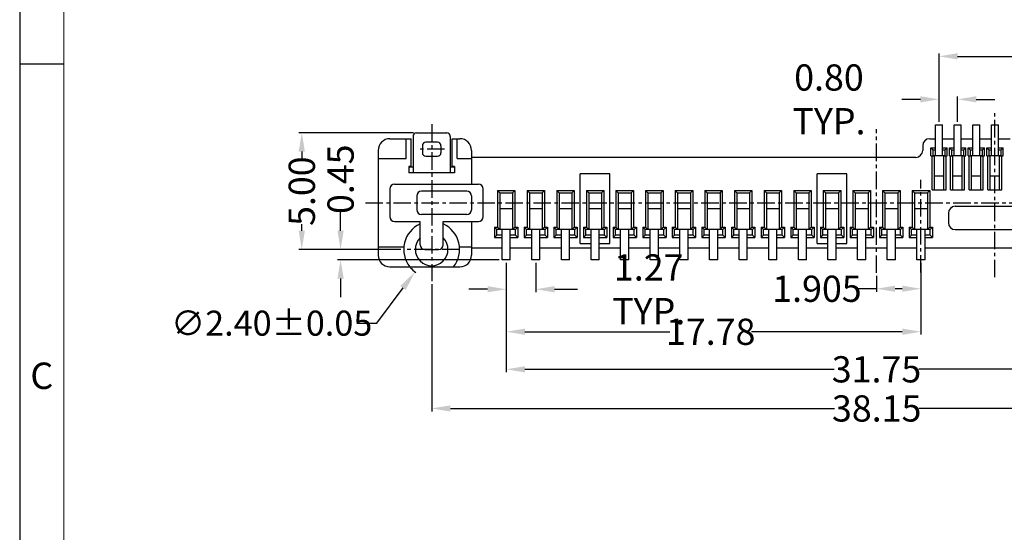
# Model space of a CAD drawing. Units: inches. Extents: x -50 to 105, y 1 to 107.
# Drawn here: x -50 to -8, y 34 to 56 of the extents above; entities that cross this region are included whole.
import ezdxf

# ---------------------------------------------------------------- set-up
doc = ezdxf.new("R2010")
doc.units = ezdxf.units.IN
doc.header["$MEASUREMENT"] = 0
doc.linetypes.add('CENTER', pattern=[2, 1.25, -0.25, 0.25, -0.25])
for name, color, linetype in [('5-3', 2, 'Continuous'), ('C', 1, 'CENTER'), ('Con', 6, 'Continuous'), ('DIM', 3, 'Continuous')]:
    doc.layers.add(name, color=color, linetype=linetype)
doc.styles.add('COMPLEX', font='COMPLEX.SHX', dxfattribs={"bigfont": 'OKV.SHX'})
doc.styles.add('ROMANS', font='romans.shx', dxfattribs={"width": 0.75, "bigfont": 'chineset.shx'})
doc.styles.get("Standard").update_dxf_attribs({"font": 'arial.ttf'})
doc.dimstyles.new('STANDARD$0', dxfattribs={"dimscale": 0.25, "dimtxt": 2.5, "dimasz": 2, "dimexe": 1, "dimexo": 0, "dimgap": 1, "dimtad": 0, "dimzin": 0, "dimdsep": 46, "dimtxsty": 'ROMANS', "dimcen": 0, "dimclrd": 256, "dimclre": 256, "dimclrt": 4, "dimadec": 0, "dimazin": 0, "dimtfac": 0.7, "dimtofl": 0, "dimtmove": 0, "dimatfit": 3, "dimfxl": 1, "dimtolj": 1, "dimtzin": 0, "dimarcsym": 0})
doc.dimstyles.new('Standard$3', dxfattribs={"dimtxt": 2.5, "dimasz": 2, "dimexe": 0.1, "dimexo": 0.1, "dimgap": 0.5, "dimtad": 0, "dimtih": 1, "dimtoh": 1, "dimzin": 0, "dimdsep": 46, "dimtxsty": 'Standard', "dimcen": 0, "dimclrd": 256, "dimclre": 256, "dimclrt": 4, "dimazin": 0, "dimtfac": 1, "dimtofl": 0, "dimtmove": 0, "dimatfit": 3, "dimfxl": 1, "dimtolj": 1, "dimtzin": 0, "dimlwd": -1, "dimlwe": -1, "dimarcsym": 0})

# ---------------------------------------------------------------- blocks, each defined once
blk = doc.blocks.new('A$C72F326C9')
at = {"layer": 'Con'}
for p, q in [((-0.4, -0.25), (-0.4, 0)), ((0.4, 0), (-0.4, 0)), ((-0.175, -1.305), (-0.175, 0)), ((0.175, -1.305), (0.175, 0)), ((0.4, -0.25), (0.4, 0)), ((-0.175, -0.25), (-0.4, -0.25)), ((0.4, -0.25), (0.175, -0.25)), ((0.175, -1.305), (-0.175, -1.305))]:
    blk.add_line(p, q, dxfattribs=at)
blk = doc.blocks.new('A$C4656755A')
at = {"layer": 'Con'}
for p, q in [((-0.15, -1.335), (-0.15, 0)), ((-0.15, 0), (0.15, 0)), ((0.15, -1.335), (0.15, 0)), ((-0.25, -1.335), (-0.25, -1.085)), ((-0.15, -1.085), (-0.25, -1.085)), ((0.25, -1.085), (0.15, -1.085)), ((0.25, -1.085), (0.25, -1.335)), ((0.25, -1.335), (-0.25, -1.335))]:
    blk.add_line(p, q, dxfattribs=at)
blk = doc.blocks.new('*D333')
at = {"layer": 'DEFPOINTS', "color": 0}
for p in [(-29.414, 45.879), (-28.144, 45.879), (-28.144, 44.619)]:
    blk.add_point(p, dxfattribs=at)
at = {"layer": 'DIM', "lineweight": -2}
for p, q in [((-29.414, 45.754), (-29.414, 44.494)), ((-28.144, 45.754), (-28.144, 44.494)), ((-30.214, 44.619), (-31.014, 44.619)), ((-27.344, 44.619), (-26.363, 44.619))]:
    blk.add_line(p, q, dxfattribs=at)
at = {"layer": 'DIM'}
for points in [[(-30.214, 44.753), (-30.214, 44.486), (-29.414, 44.619)], [(-27.344, 44.753), (-27.344, 44.486), (-28.144, 44.619)]]:
    blk.add_solid(points, dxfattribs=at)
at = {"layer": 'DIM', "color": 4, "insert": (-23.305, 44.619), "char_height": 1.125, "attachment_point": 5, "style": 'ROMANS'}
blk.add_mtext('\\A1;{\\Fromans|c136;1.27 TYP.}', dxfattribs=at)
blk = doc.blocks.new('*D334')
at = {"layer": 'DEFPOINTS', "color": 0}
for p in [(-29.414, 45.879), (-11.634, 45.879), (-11.634, 42.797)]:
    blk.add_point(p, dxfattribs=at)
at = {"layer": 'DIM', "lineweight": -2}
for p, q in [((-29.414, 45.754), (-29.414, 42.672)), ((-11.634, 45.754), (-11.634, 42.672)), ((-28.614, 42.797), (-22.4, 42.797)), ((-12.434, 42.797), (-18.896, 42.797))]:
    blk.add_line(p, q, dxfattribs=at)
at = {"layer": 'DIM'}
for points in [[(-28.614, 42.931), (-28.614, 42.664), (-29.414, 42.797)], [(-12.434, 42.931), (-12.434, 42.664), (-11.634, 42.797)]]:
    blk.add_solid(points, dxfattribs=at)
at = {"layer": 'DIM', "color": 4, "insert": (-20.648, 42.797), "char_height": 1.125, "attachment_point": 5, "style": 'ROMANS'}
blk.add_mtext('\\A1;17.78', dxfattribs=at)
blk = doc.blocks.new('*D335')
at = {"layer": 'DEFPOINTS', "color": 0}
for p in [(-29.414, 45.879), (2.336, 45.879), (2.336, 41.184)]:
    blk.add_point(p, dxfattribs=at)
at = {"layer": 'DIM', "lineweight": -2}
for p, q in [((-29.414, 45.754), (-29.414, 41.059)), ((2.336, 45.754), (2.336, 41.059)), ((-28.614, 41.184), (-15.351, 41.184)), ((1.536, 41.184), (-11.726, 41.184))]:
    blk.add_line(p, q, dxfattribs=at)
at = {"layer": 'DIM'}
for points in [[(-28.614, 41.317), (-28.614, 41.051), (-29.414, 41.184)], [(1.536, 41.317), (1.536, 41.051), (2.336, 41.184)]]:
    blk.add_solid(points, dxfattribs=at)
at = {"layer": 'DIM', "color": 4, "insert": (-13.539, 41.184), "char_height": 1.125, "attachment_point": 5, "style": 'ROMANS'}
blk.add_mtext('\\A1;31.75', dxfattribs=at)
blk = doc.blocks.new('*D336')
at = {"layer": 'DEFPOINTS', "color": 0}
for p in [(-32.611, 44.96), (5.534, 44.96), (5.534, 39.505)]:
    blk.add_point(p, dxfattribs=at)
at = {"layer": 'DIM', "lineweight": -2}
for p, q in [((-32.611, 44.835), (-32.611, 39.38)), ((5.534, 44.835), (5.534, 39.38)), ((-31.811, 39.505), (-15.343, 39.505)), ((4.734, 39.505), (-11.718, 39.505))]:
    blk.add_line(p, q, dxfattribs=at)
at = {"layer": 'DIM'}
for points in [[(-31.811, 39.638), (-31.811, 39.371), (-32.611, 39.505)], [(4.734, 39.638), (4.734, 39.371), (5.534, 39.505)]]:
    blk.add_solid(points, dxfattribs=at)
at = {"layer": 'DIM', "color": 4, "insert": (-13.53, 39.505), "char_height": 1.125, "attachment_point": 5, "style": 'ROMANS'}
blk.add_mtext('\\A1;38.15', dxfattribs=at)
blk = doc.blocks.new('*D359')
at = {"layer": 'DEFPOINTS', "color": 0}
for p in [(-6.059, 54.614), (-10.859, 51.679), (-6.059, 51.679)]:
    blk.add_point(p, dxfattribs=at)
at = {"layer": 'DIM', "lineweight": -2}
for p, q in [((-10.859, 51.804), (-10.859, 54.739)), ((-10.059, 54.614), (-6.859, 54.614)), ((-6.059, 51.804), (-6.059, 54.739)), ((-6.059, 54.614), (-4.554, 54.614))]:
    blk.add_line(p, q, dxfattribs=at)
at = {"layer": 'DIM'}
for points in [[(-10.059, 54.748), (-10.059, 54.481), (-10.859, 54.614)], [(-6.859, 54.748), (-6.859, 54.481), (-6.059, 54.614)]]:
    blk.add_solid(points, dxfattribs=at)
at = {"layer": 'DIM', "color": 4, "insert": (-3.143, 54.614), "char_height": 1.125, "attachment_point": 5, "style": 'ROMANS'}
blk.add_mtext('\\A1;4.80', dxfattribs=at)
blk = doc.blocks.new('*D360')
at = {"layer": 'DEFPOINTS', "color": 0}
for p in [(-10.059, 52.769), (-10.859, 51.679), (-10.059, 51.679)]:
    blk.add_point(p, dxfattribs=at)
at = {"layer": 'DIM', "lineweight": -2}
for p, q in [((-10.859, 51.804), (-10.859, 52.894)), ((-10.059, 51.804), (-10.059, 52.894)), ((-11.659, 52.769), (-12.459, 52.769)), ((-9.259, 52.769), (-8.459, 52.769))]:
    blk.add_line(p, q, dxfattribs=at)
at = {"layer": 'DIM'}
for points in [[(-11.659, 52.902), (-11.659, 52.635), (-10.859, 52.769)], [(-9.259, 52.902), (-9.259, 52.635), (-10.059, 52.769)]]:
    blk.add_solid(points, dxfattribs=at)
at = {"layer": 'DIM', "color": 4, "insert": (-15.577, 52.769), "char_height": 1.125, "attachment_point": 5, "style": 'ROMANS'}
blk.add_mtext('\\A1;{\\Fromans|c136;0.80 TYP.}', dxfattribs=at)
blk = doc.blocks.new('*D376')
at = {"layer": 'DEFPOINTS', "color": 0}
for p in [(-13.539, 45.319), (-11.634, 45.319), (-11.634, 44.641)]:
    blk.add_point(p, dxfattribs=at)
at = {"layer": 'DIM', "lineweight": -2}
for p, q in [((-13.539, 45.194), (-13.539, 44.516)), ((-11.634, 45.194), (-11.634, 44.516)), ((-13.539, 44.641), (-14.339, 44.641)), ((-12.434, 44.641), (-12.739, 44.641))]:
    blk.add_line(p, q, dxfattribs=at)
at = {"layer": 'DIM'}
for points in [[(-12.739, 44.775), (-12.739, 44.508), (-13.539, 44.641)], [(-12.434, 44.775), (-12.434, 44.508), (-11.634, 44.641)]]:
    blk.add_solid(points, dxfattribs=at)
at = {"layer": 'DIM', "color": 4, "insert": (-16.091, 44.641), "char_height": 1.125, "attachment_point": 5, "style": 'ROMANS'}
blk.add_mtext('\\A1;1.905', dxfattribs=at)
blk = doc.blocks.new('*D386')
at = {"layer": 'DEFPOINTS', "color": 0}
for p in [(-33.811, 46.329), (-36.517, 45.879), (-29.589, 45.879)]:
    blk.add_point(p, dxfattribs=at)
at = {"layer": 'DIM', "lineweight": -2}
for p, q in [((-36.517, 47.129), (-36.517, 47.929)), ((-33.936, 46.329), (-36.642, 46.329)), ((-29.714, 45.879), (-36.642, 45.879)), ((-36.517, 45.079), (-36.517, 44.279))]:
    blk.add_line(p, q, dxfattribs=at)
at = {"layer": 'DIM'}
for points in [[(-36.65, 47.129), (-36.383, 47.129), (-36.517, 46.329)], [(-36.65, 45.079), (-36.383, 45.079), (-36.517, 45.879)]]:
    blk.add_solid(points, dxfattribs=at)
at = {"layer": 'DIM', "color": 4, "insert": (-36.517, 49.34), "char_height": 1.125, "attachment_point": 5, "rotation": 90, "style": 'ROMANS'}
blk.add_mtext('\\A1;0.45', dxfattribs=at)
blk = doc.blocks.new('*D387')
at = {"layer": 'DEFPOINTS', "color": 0}
for p in [(-38.18, 51.329), (-33.261, 51.329), (-33.811, 46.329)]:
    blk.add_point(p, dxfattribs=at)
at = {"layer": 'DIM', "lineweight": -2}
for p, q in [((-33.386, 51.329), (-38.305, 51.329)), ((-38.18, 50.529), (-38.18, 50.24)), ((-38.18, 47.129), (-38.18, 47.418)), ((-33.936, 46.329), (-38.305, 46.329))]:
    blk.add_line(p, q, dxfattribs=at)
at = {"layer": 'DIM'}
for points in [[(-38.313, 50.529), (-38.047, 50.529), (-38.18, 51.329)], [(-38.313, 47.129), (-38.047, 47.129), (-38.18, 46.329)]]:
    blk.add_solid(points, dxfattribs=at)
at = {"layer": 'DIM', "color": 4, "insert": (-38.18, 48.829), "char_height": 1.125, "attachment_point": 5, "rotation": 90, "style": 'ROMANS'}
blk.add_mtext('\\A1;5.00', dxfattribs=at)
blk = doc.blocks.new('*D391')
at = {"layer": 'DEFPOINTS', "color": 0}
for p in [(-31.896, 47.293), (-33.327, 45.366)]:
    blk.add_point(p, dxfattribs=at)
at = {"layer": 'DIM'}
for p, q in [((-34.962, 43.165), (-33.84, 44.675)), ((-35.822, 43.165), (-34.962, 43.165))]:
    blk.add_line(p, q, dxfattribs=at)
blk.add_arc((-32.611, 46.329), 1.2, 220.7353, 235.4484, dxfattribs=at)
blk.add_solid([(-33.955, 44.761), (-33.725, 44.59), (-33.327, 45.366)], dxfattribs=at)
at = {"layer": 'DIM', "color": 4, "insert": (-39.473, 43.165), "char_height": 1.075, "attachment_point": 5, "style": 'ROMANS'}
blk.add_mtext('\\A1;∅2.40±0.05', dxfattribs=at)

msp = doc.modelspace()

# ---------------------------------------------------------------- linework, layer by layer
for p, q in [((-50.2753, 107.1347), (-50.2753, 1.448)), ((-34.4039, 51.0792), (-33.4914, 51.0792)), ((-33.7114, 50.2292), (-33.7114, 51.0792)), ((-33.4914, 49.8892), (-33.4914, 51.0792)), ((-31.7314, 51.0792), (-31.4039, 51.0792)), ((-31.7314, 49.8892), (-31.7314, 51.0792)), ((-31.5114, 50.2292), (-31.5114, 51.0792)), ((-11.5589, 50.7792), (-11.5589, 50.5792)), ((-11.2589, 51.0792), (-11.0089, 51.0792)), ((-11.2089, 50.6942), (-11.0089, 50.6942)), ((-11.2089, 50.6942), (-11.1089, 50.5942)), ((-11.2089, 50.3442), (-11.2089, 50.6942)), ((-10.7089, 51.0792), (-10.2089, 51.0792)), ((-10.7089, 50.6942), (-10.5089, 50.6942)), ((-10.6089, 50.5942), (-10.5089, 50.6942)), ((-10.5089, 50.3442), (-10.5089, 50.6942)), ((-10.4089, 50.6942), (-10.2089, 50.6942)), ((-10.4089, 50.6942), (-10.3089, 50.5942)), ((-10.4089, 50.3442), (-10.4089, 50.6942)), ((-9.9089, 51.0792), (-9.4089, 51.0792)), ((-9.9089, 50.6942), (-9.7089, 50.6942)), ((-9.8089, 50.5942), (-9.7089, 50.6942)), ((-9.7089, 50.3442), (-9.7089, 50.6942)), ((-9.6089, 50.6942), (-9.4089, 50.6942)), ((-9.6089, 50.6942), (-9.5089, 50.5942)), ((-9.6089, 50.3442), (-9.6089, 50.6942)), ((-9.1089, 51.0792), (-8.6089, 51.0792)), ((-9.1089, 50.6942), (-8.9089, 50.6942)), ((-9.0089, 50.5942), (-8.9089, 50.6942)), ((-8.9089, 50.3442), (-8.9089, 50.6942)), ((-8.8089, 50.6942), (-8.6089, 50.6942)), ((-8.8089, 50.6942), (-8.7089, 50.5942)), ((-8.8089, 50.3442), (-8.8089, 50.6942)), ((-8.3089, 51.0792), (-7.8089, 51.0792)), ((-8.3089, 50.6942), (-8.1089, 50.6942)), ((-8.2089, 50.5942), (-8.1089, 50.6942)), ((-8.1089, 50.3442), (-8.1089, 50.6942)), ((-34.9039, 50.5792), (-34.9039, 46.0792)), ((-30.9039, 50.5792), (-30.9039, 49.1292)), ((-11.8589, 50.2792), (-30.9039, 50.2792)), ((-11.2089, 50.3442), (-11.0589, 50.3442)), ((-11.1589, 48.8792), (-11.1589, 50.3442)), ((-11.0589, 48.8792), (-11.0589, 50.3442)), ((-10.6589, 50.3442), (-10.5089, 50.3442)), ((-10.6589, 48.8792), (-10.6589, 50.3442)), ((-10.5589, 48.8792), (-10.5589, 50.3442)), ((-10.4089, 50.3442), (-10.2589, 50.3442)), ((-10.3589, 48.8792), (-10.3589, 50.3442)), ((-10.2589, 48.8792), (-10.2589, 50.3442)), ((-9.8589, 48.8792), (-9.8589, 50.3442)), ((-9.8589, 50.3442), (-9.7089, 50.3442)), ((-9.7589, 48.8792), (-9.7589, 50.3442)), ((-9.6089, 50.3442), (-9.4589, 50.3442)), ((-9.5589, 48.8792), (-9.5589, 50.3442)), ((-9.4589, 48.8792), (-9.4589, 50.3442)), ((-9.0589, 48.8792), (-9.0589, 50.3442)), ((-9.0589, 50.3442), (-8.9089, 50.3442)), ((-8.9589, 48.8792), (-8.9589, 50.3442)), ((-8.8089, 50.3442), (-8.6589, 50.3442)), ((-8.7589, 48.8792), (-8.7589, 50.3442)), ((-8.6589, 48.8792), (-8.6589, 50.3442)), ((-8.2589, 48.8792), (-8.2589, 50.3442)), ((-8.2589, 50.3442), (-8.1089, 50.3442)), ((-8.1589, 48.8792), (-8.1589, 50.3442)), ((-34.9039, 50.2292), (-33.7114, 50.2292)), ((-33.4914, 49.8892), (-33.5914, 49.8892)), ((-33.5914, 49.8892), (-33.5914, 49.6192)), ((-31.6314, 49.8892), (-31.7314, 49.8892)), ((-31.6314, 49.8892), (-31.6314, 49.6192)), ((-31.5114, 50.2292), (-30.9039, 50.2292)), ((-31.6314, 49.6192), (-33.5914, 49.6192)), ((-26.2389, 46.5792), (-26.2389, 49.5792)), ((-24.9689, 49.5792), (-26.2389, 49.5792)), ((-24.9689, 46.5792), (-24.9689, 49.5792)), ((-16.0789, 46.5792), (-16.0789, 49.5792)), ((-14.8089, 49.5792), (-16.0789, 49.5792)), ((-14.8089, 46.5792), (-14.8089, 49.5792)), ((-10.6589, 49.4792), (-11.0589, 49.4792)), ((-9.8589, 49.4792), (-10.2589, 49.4792)), ((-9.0589, 49.4792), (-9.4589, 49.4792)), ((-8.2589, 49.4792), (-8.6589, 49.4792)), ((-34.2039, 49.1292), (-30.6039, 49.1292)), ((-34.4039, 48.9292), (-34.4039, 47.7292)), ((-33.2539, 48.6292), (-33.2539, 48.0292)), ((-31.1039, 48.8292), (-33.0539, 48.8292)), ((-30.9039, 48.6292), (-30.9039, 48.0292)), ((-30.4039, 47.7292), (-30.4039, 48.9292)), ((-29.7889, 48.8592), (-29.0389, 48.8592)), ((-29.6889, 48.7592), (-29.7889, 48.8592)), ((-29.7889, 48.8592), (-29.7889, 47.2842)), ((-29.6889, 48.7592), (-29.1389, 48.7592)), ((-29.6889, 48.7592), (-29.6889, 47.1842)), ((-29.1389, 48.7592), (-29.0389, 48.8592)), ((-29.1389, 48.7592), (-29.1389, 47.1842)), ((-29.0389, 48.8592), (-29.0389, 47.2842)), ((-28.5189, 48.8592), (-27.7689, 48.8592)), ((-28.4189, 48.7592), (-28.5189, 48.8592)), ((-28.5189, 48.8592), (-28.5189, 47.2842)), ((-28.4189, 48.7592), (-27.8689, 48.7592)), ((-28.4189, 48.7592), (-28.4189, 47.1842)), ((-27.8689, 48.7592), (-27.7689, 48.8592)), ((-27.8689, 48.7592), (-27.8689, 47.1842)), ((-27.7689, 48.8592), (-27.7689, 47.2842)), ((-27.2489, 48.8592), (-26.4989, 48.8592)), ((-27.1489, 48.7592), (-27.2489, 48.8592)), ((-27.2489, 48.8592), (-27.2489, 47.2842)), ((-27.1489, 48.7592), (-26.5989, 48.7592)), ((-27.1489, 48.7592), (-27.1489, 47.1842)), ((-26.5989, 48.7592), (-26.4989, 48.8592)), ((-26.5989, 48.7592), (-26.5989, 47.1842)), ((-26.4989, 48.8592), (-26.4989, 47.2842)), ((-25.9789, 48.8592), (-25.2289, 48.8592)), ((-25.8789, 48.7592), (-25.9789, 48.8592)), ((-25.9789, 48.8592), (-25.9789, 47.2842)), ((-25.8789, 48.7592), (-25.3289, 48.7592)), ((-25.8789, 48.7592), (-25.8789, 47.1842)), ((-25.3289, 48.7592), (-25.2289, 48.8592)), ((-25.3289, 48.7592), (-25.3289, 47.1842)), ((-25.2289, 48.8592), (-25.2289, 47.2842)), ((-24.7089, 48.8592), (-23.9589, 48.8592)), ((-24.6089, 48.7592), (-24.7089, 48.8592)), ((-24.7089, 48.8592), (-24.7089, 47.2842)), ((-24.6089, 48.7592), (-24.0589, 48.7592)), ((-24.6089, 48.7592), (-24.6089, 47.1842)), ((-24.0589, 48.7592), (-23.9589, 48.8592)), ((-24.0589, 48.7592), (-24.0589, 47.1842)), ((-23.9589, 48.8592), (-23.9589, 47.2842)), ((-23.4389, 48.8592), (-22.6889, 48.8592)), ((-23.3389, 48.7592), (-23.4389, 48.8592)), ((-23.4389, 48.8592), (-23.4389, 47.2842)), ((-23.3389, 48.7592), (-22.7889, 48.7592)), ((-23.3389, 48.7592), (-23.3389, 47.1842)), ((-22.7889, 48.7592), (-22.6889, 48.8592)), ((-22.7889, 48.7592), (-22.7889, 47.1842)), ((-22.6889, 48.8592), (-22.6889, 47.2842)), ((-22.1689, 48.8592), (-21.4189, 48.8592)), ((-22.0689, 48.7592), (-22.1689, 48.8592)), ((-22.1689, 48.8592), (-22.1689, 47.2842)), ((-22.0689, 48.7592), (-21.5189, 48.7592)), ((-22.0689, 48.7592), (-22.0689, 47.1842)), ((-21.5189, 48.7592), (-21.4189, 48.8592)), ((-21.5189, 48.7592), (-21.5189, 47.1842)), ((-21.4189, 48.8592), (-21.4189, 47.2842)), ((-20.8989, 48.8592), (-20.1489, 48.8592)), ((-20.7989, 48.7592), (-20.8989, 48.8592)), ((-20.8989, 48.8592), (-20.8989, 47.2842)), ((-20.7989, 48.7592), (-20.2489, 48.7592)), ((-20.7989, 48.7592), (-20.7989, 47.1842)), ((-20.2489, 48.7592), (-20.1489, 48.8592)), ((-20.2489, 48.7592), (-20.2489, 47.1842)), ((-20.1489, 48.8592), (-20.1489, 47.2842)), ((-19.6289, 48.8592), (-18.8789, 48.8592)), ((-19.5289, 48.7592), (-19.6289, 48.8592)), ((-19.6289, 48.8592), (-19.6289, 47.2842)), ((-19.5289, 48.7592), (-18.9789, 48.7592)), ((-19.5289, 48.7592), (-19.5289, 47.1842)), ((-18.9789, 48.7592), (-18.8789, 48.8592)), ((-18.9789, 48.7592), (-18.9789, 47.1842)), ((-18.8789, 48.8592), (-18.8789, 47.2842)), ((-18.3589, 48.8592), (-17.6089, 48.8592)), ((-18.2589, 48.7592), (-18.3589, 48.8592)), ((-18.3589, 48.8592), (-18.3589, 47.2842)), ((-18.2589, 48.7592), (-17.7089, 48.7592)), ((-18.2589, 48.7592), (-18.2589, 47.1842)), ((-17.7089, 48.7592), (-17.6089, 48.8592)), ((-17.7089, 48.7592), (-17.7089, 47.1842)), ((-17.6089, 48.8592), (-17.6089, 47.2842)), ((-17.0889, 48.8592), (-16.3389, 48.8592)), ((-16.9889, 48.7592), (-17.0889, 48.8592)), ((-17.0889, 48.8592), (-17.0889, 47.2842)), ((-16.9889, 48.7592), (-16.4389, 48.7592)), ((-16.9889, 48.7592), (-16.9889, 47.1842)), ((-16.4389, 48.7592), (-16.3389, 48.8592)), ((-16.4389, 48.7592), (-16.4389, 47.1842)), ((-16.3389, 48.8592), (-16.3389, 47.2842)), ((-15.8189, 48.8592), (-15.0689, 48.8592)), ((-15.7189, 48.7592), (-15.8189, 48.8592)), ((-15.8189, 48.8592), (-15.8189, 47.2842)), ((-15.7189, 48.7592), (-15.1689, 48.7592)), ((-15.7189, 48.7592), (-15.7189, 47.1842)), ((-15.1689, 48.7592), (-15.0689, 48.8592)), ((-15.1689, 48.7592), (-15.1689, 47.1842)), ((-15.0689, 48.8592), (-15.0689, 47.2842)), ((-14.5489, 48.8592), (-13.7989, 48.8592)), ((-14.4489, 48.7592), (-14.5489, 48.8592)), ((-14.5489, 48.8592), (-14.5489, 47.2842)), ((-14.4489, 48.7592), (-13.8989, 48.7592)), ((-14.4489, 48.7592), (-14.4489, 47.1842)), ((-13.8989, 48.7592), (-13.7989, 48.8592)), ((-13.8989, 48.7592), (-13.8989, 47.1842)), ((-13.7989, 48.8592), (-13.7989, 47.2842)), ((-13.2789, 48.8592), (-12.5289, 48.8592)), ((-13.1789, 48.7592), (-13.2789, 48.8592)), ((-13.2789, 48.8592), (-13.2789, 47.2842)), ((-13.1789, 48.7592), (-12.6289, 48.7592)), ((-13.1789, 48.7592), (-13.1789, 47.1842)), ((-12.6289, 48.7592), (-12.5289, 48.8592)), ((-12.6289, 48.7592), (-12.6289, 47.1842)), ((-12.5289, 48.8592), (-12.5289, 47.2842)), ((-12.0089, 48.8592), (-11.2589, 48.8592)), ((-11.9089, 48.7592), (-12.0089, 48.8592)), ((-12.0089, 48.8592), (-12.0089, 47.2842)), ((-11.9089, 48.7592), (-11.3589, 48.7592)), ((-11.9089, 48.7592), (-11.9089, 47.1842)), ((-11.3589, 48.7592), (-11.2589, 48.8592)), ((-11.3589, 48.7592), (-11.3589, 47.1842)), ((-11.2589, 48.8592), (-11.2589, 47.2842)), ((-11.1589, 48.8792), (-10.5589, 48.8792)), ((-10.3589, 48.8792), (-9.7589, 48.8792)), ((-9.5589, 48.8792), (-8.9589, 48.8792)), ((-8.7589, 48.8792), (-8.1589, 48.8792)), ((-10.1589, 48.1792), (-6.7589, 48.1792)), ((-31.1039, 47.8292), (-33.0539, 47.8292)), ((-29.6889, 48.0792), (-29.1389, 48.0792)), ((-28.4189, 48.0792), (-27.8689, 48.0792)), ((-27.1489, 48.0792), (-26.5989, 48.0792)), ((-25.8789, 48.0792), (-25.3289, 48.0792)), ((-24.6089, 48.0792), (-24.0589, 48.0792)), ((-23.3389, 48.0792), (-22.7889, 48.0792)), ((-22.0689, 48.0792), (-21.5189, 48.0792)), ((-20.7989, 48.0792), (-20.2489, 48.0792)), ((-19.5289, 48.0792), (-18.9789, 48.0792)), ((-18.2589, 48.0792), (-17.7089, 48.0792)), ((-16.9889, 48.0792), (-16.4389, 48.0792)), ((-15.7189, 48.0792), (-15.1689, 48.0792)), ((-14.4489, 48.0792), (-13.8989, 48.0792)), ((-13.1789, 48.0792), (-12.6289, 48.0792)), ((-11.9089, 48.0792), (-11.3589, 48.0792)), ((-10.4589, 47.8792), (-10.4589, 47.4792)), ((-34.2039, 47.5292), (-33.1114, 47.5292)), ((-33.1114, 46.5292), (-33.1114, 47.5292)), ((-32.1114, 47.5292), (-30.6039, 47.5292)), ((-32.1114, 46.5292), (-32.1114, 47.5292)), ((-30.9039, 47.5292), (-30.9039, 46.0792)), ((-29.9139, 47.2842), (-29.9139, 46.8342)), ((-29.9139, 47.2842), (-29.7889, 47.2842)), ((-29.8139, 47.1842), (-29.9139, 47.2842)), ((-29.6889, 47.1842), (-29.7889, 47.2842)), ((-29.1389, 47.1842), (-29.0389, 47.2842)), ((-29.0389, 47.2842), (-28.9139, 47.2842)), ((-29.0139, 47.1842), (-28.9139, 47.2842)), ((-28.9139, 47.2842), (-28.9139, 46.8342)), ((-28.6439, 47.2842), (-28.6439, 46.8342)), ((-28.6439, 47.2842), (-28.5189, 47.2842)), ((-28.5439, 47.1842), (-28.6439, 47.2842)), ((-28.4189, 47.1842), (-28.5189, 47.2842)), ((-27.8689, 47.1842), (-27.7689, 47.2842)), ((-27.7689, 47.2842), (-27.6439, 47.2842)), ((-27.7439, 47.1842), (-27.6439, 47.2842)), ((-27.6439, 47.2842), (-27.6439, 46.8342)), ((-27.3739, 47.2842), (-27.3739, 46.8342)), ((-27.3739, 47.2842), (-27.2489, 47.2842)), ((-27.2739, 47.1842), (-27.3739, 47.2842)), ((-27.1489, 47.1842), (-27.2489, 47.2842)), ((-26.5989, 47.1842), (-26.4989, 47.2842)), ((-26.4989, 47.2842), (-26.3739, 47.2842)), ((-26.4739, 47.1842), (-26.3739, 47.2842)), ((-26.3739, 47.2842), (-26.3739, 46.8342)), ((-26.1039, 47.2842), (-26.1039, 46.8342)), ((-26.1039, 47.2842), (-25.9789, 47.2842)), ((-26.0039, 47.1842), (-26.1039, 47.2842)), ((-25.8789, 47.1842), (-25.9789, 47.2842)), ((-25.3289, 47.1842), (-25.2289, 47.2842)), ((-25.2289, 47.2842), (-25.1039, 47.2842)), ((-25.2039, 47.1842), (-25.1039, 47.2842)), ((-25.1039, 47.2842), (-25.1039, 46.8342)), ((-24.8339, 47.2842), (-24.8339, 46.8342)), ((-24.8339, 47.2842), (-24.7089, 47.2842)), ((-24.7339, 47.1842), (-24.8339, 47.2842)), ((-24.6089, 47.1842), (-24.7089, 47.2842)), ((-24.0589, 47.1842), (-23.9589, 47.2842)), ((-23.9589, 47.2842), (-23.8339, 47.2842)), ((-23.9339, 47.1842), (-23.8339, 47.2842)), ((-23.8339, 47.2842), (-23.8339, 46.8342)), ((-23.5639, 47.2842), (-23.5639, 46.8342)), ((-23.5639, 47.2842), (-23.4389, 47.2842)), ((-23.4639, 47.1842), (-23.5639, 47.2842)), ((-23.3389, 47.1842), (-23.4389, 47.2842)), ((-22.7889, 47.1842), (-22.6889, 47.2842)), ((-22.6889, 47.2842), (-22.5639, 47.2842)), ((-22.6639, 47.1842), (-22.5639, 47.2842)), ((-22.5639, 47.2842), (-22.5639, 46.8342)), ((-22.2939, 47.2842), (-22.2939, 46.8342)), ((-22.2939, 47.2842), (-22.1689, 47.2842)), ((-22.1939, 47.1842), (-22.2939, 47.2842)), ((-22.0689, 47.1842), (-22.1689, 47.2842)), ((-21.5189, 47.1842), (-21.4189, 47.2842)), ((-21.4189, 47.2842), (-21.2939, 47.2842)), ((-21.3939, 47.1842), (-21.2939, 47.2842)), ((-21.2939, 47.2842), (-21.2939, 46.8342)), ((-21.0239, 47.2842), (-21.0239, 46.8342)), ((-21.0239, 47.2842), (-20.8989, 47.2842)), ((-20.9239, 47.1842), (-21.0239, 47.2842)), ((-20.7989, 47.1842), (-20.8989, 47.2842)), ((-20.2489, 47.1842), (-20.1489, 47.2842)), ((-20.1489, 47.2842), (-20.0239, 47.2842)), ((-20.1239, 47.1842), (-20.0239, 47.2842)), ((-20.0239, 47.2842), (-20.0239, 46.8342)), ((-19.7539, 47.2842), (-19.7539, 46.8342)), ((-19.7539, 47.2842), (-19.6289, 47.2842)), ((-19.6539, 47.1842), (-19.7539, 47.2842)), ((-19.5289, 47.1842), (-19.6289, 47.2842)), ((-18.9789, 47.1842), (-18.8789, 47.2842)), ((-18.8789, 47.2842), (-18.7539, 47.2842)), ((-18.8539, 47.1842), (-18.7539, 47.2842)), ((-18.7539, 47.2842), (-18.7539, 46.8342)), ((-18.4839, 47.2842), (-18.4839, 46.8342)), ((-18.4839, 47.2842), (-18.3589, 47.2842)), ((-18.3839, 47.1842), (-18.4839, 47.2842)), ((-18.2589, 47.1842), (-18.3589, 47.2842)), ((-17.7089, 47.1842), (-17.6089, 47.2842)), ((-17.6089, 47.2842), (-17.4839, 47.2842)), ((-17.5839, 47.1842), (-17.4839, 47.2842)), ((-17.4839, 47.2842), (-17.4839, 46.8342)), ((-17.2139, 47.2842), (-17.2139, 46.8342)), ((-17.2139, 47.2842), (-17.0889, 47.2842)), ((-17.1139, 47.1842), (-17.2139, 47.2842)), ((-16.9889, 47.1842), (-17.0889, 47.2842)), ((-16.4389, 47.1842), (-16.3389, 47.2842)), ((-16.3389, 47.2842), (-16.2139, 47.2842)), ((-16.3139, 47.1842), (-16.2139, 47.2842)), ((-16.2139, 47.2842), (-16.2139, 46.8342)), ((-15.9439, 47.2842), (-15.9439, 46.8342)), ((-15.9439, 47.2842), (-15.8189, 47.2842)), ((-15.8439, 47.1842), (-15.9439, 47.2842)), ((-15.7189, 47.1842), (-15.8189, 47.2842)), ((-15.1689, 47.1842), (-15.0689, 47.2842)), ((-15.0689, 47.2842), (-14.9439, 47.2842)), ((-15.0439, 47.1842), (-14.9439, 47.2842)), ((-14.9439, 47.2842), (-14.9439, 46.8342)), ((-14.6739, 47.2842), (-14.6739, 46.8342)), ((-14.6739, 47.2842), (-14.5489, 47.2842)), ((-14.5739, 47.1842), (-14.6739, 47.2842)), ((-14.4489, 47.1842), (-14.5489, 47.2842)), ((-13.8989, 47.1842), (-13.7989, 47.2842)), ((-13.7989, 47.2842), (-13.6739, 47.2842)), ((-13.7739, 47.1842), (-13.6739, 47.2842)), ((-13.6739, 47.2842), (-13.6739, 46.8342)), ((-13.4039, 47.2842), (-13.4039, 46.8342)), ((-13.4039, 47.2842), (-13.2789, 47.2842)), ((-13.3039, 47.1842), (-13.4039, 47.2842)), ((-13.1789, 47.1842), (-13.2789, 47.2842)), ((-12.6289, 47.1842), (-12.5289, 47.2842)), ((-12.5289, 47.2842), (-12.4039, 47.2842)), ((-12.5039, 47.1842), (-12.4039, 47.2842)), ((-12.4039, 47.2842), (-12.4039, 46.8342)), ((-12.1339, 47.2842), (-12.1339, 46.8342)), ((-12.1339, 47.2842), (-12.0089, 47.2842)), ((-12.0339, 47.1842), (-12.1339, 47.2842)), ((-11.9089, 47.1842), (-12.0089, 47.2842)), ((-11.3589, 47.1842), (-11.2589, 47.2842)), ((-11.2589, 47.2842), (-11.1339, 47.2842)), ((-11.2339, 47.1842), (-11.1339, 47.2842)), ((-11.1339, 47.2842), (-11.1339, 46.8342)), ((-29.9139, 46.8342), (-29.8139, 46.9342)), ((-29.0139, 46.9342), (-28.9139, 46.8342)), ((-28.6439, 46.8342), (-28.5439, 46.9342)), ((-27.7439, 46.9342), (-27.6439, 46.8342)), ((-27.3739, 46.8342), (-27.2739, 46.9342)), ((-26.4739, 46.9342), (-26.3739, 46.8342)), ((-26.1039, 46.8342), (-26.0039, 46.9342)), ((-25.2039, 46.9342), (-25.1039, 46.8342)), ((-24.8339, 46.8342), (-24.7339, 46.9342)), ((-23.9339, 46.9342), (-23.8339, 46.8342)), ((-23.5639, 46.8342), (-23.4639, 46.9342)), ((-22.6639, 46.9342), (-22.5639, 46.8342)), ((-22.2939, 46.8342), (-22.1939, 46.9342)), ((-21.3939, 46.9342), (-21.2939, 46.8342)), ((-21.0239, 46.8342), (-20.9239, 46.9342)), ((-20.1239, 46.9342), (-20.0239, 46.8342)), ((-19.7539, 46.8342), (-19.6539, 46.9342)), ((-18.8539, 46.9342), (-18.7539, 46.8342)), ((-18.4839, 46.8342), (-18.3839, 46.9342)), ((-17.5839, 46.9342), (-17.4839, 46.8342)), ((-17.2139, 46.8342), (-17.1139, 46.9342)), ((-16.3139, 46.9342), (-16.2139, 46.8342)), ((-15.9439, 46.8342), (-15.8439, 46.9342)), ((-15.0439, 46.9342), (-14.9439, 46.8342)), ((-14.6739, 46.8342), (-14.5739, 46.9342)), ((-13.7739, 46.9342), (-13.6739, 46.8342)), ((-13.4039, 46.8342), (-13.3039, 46.9342)), ((-12.5039, 46.9342), (-12.4039, 46.8342)), ((-12.1339, 46.8342), (-12.0339, 46.9342)), ((-11.2339, 46.9342), (-11.1339, 46.8342)), ((-10.1589, 47.1792), (-6.7589, 47.1792)), ((-29.9139, 46.8342), (-29.5889, 46.8342)), ((-29.2389, 46.8342), (-28.9139, 46.8342)), ((-28.6439, 46.8342), (-28.3189, 46.8342)), ((-27.9689, 46.8342), (-27.6439, 46.8342)), ((-27.3739, 46.8342), (-27.0489, 46.8342)), ((-26.6989, 46.8342), (-26.3739, 46.8342)), ((-26.2389, 46.5792), (-25.7789, 46.5792)), ((-26.1039, 46.8342), (-25.7789, 46.8342)), ((-25.4289, 46.8342), (-25.1039, 46.8342)), ((-25.4289, 46.5792), (-24.9689, 46.5792)), ((-24.8339, 46.8342), (-24.5089, 46.8342)), ((-24.1589, 46.8342), (-23.8339, 46.8342)), ((-23.5639, 46.8342), (-23.2389, 46.8342)), ((-22.8889, 46.8342), (-22.5639, 46.8342)), ((-22.2939, 46.8342), (-21.9689, 46.8342)), ((-21.6189, 46.8342), (-21.2939, 46.8342)), ((-21.0239, 46.8342), (-20.6989, 46.8342)), ((-20.3489, 46.8342), (-20.0239, 46.8342)), ((-19.7539, 46.8342), (-19.4289, 46.8342)), ((-18.4839, 46.8342), (-18.1589, 46.8342)), ((-17.8089, 46.8342), (-17.4839, 46.8342)), ((-17.2139, 46.8342), (-16.8889, 46.8342)), ((-16.5389, 46.8342), (-16.2139, 46.8342)), ((-16.0789, 46.5792), (-15.6189, 46.5792)), ((-15.9439, 46.8342), (-15.6189, 46.8342)), ((-15.2689, 46.8342), (-14.9439, 46.8342)), ((-15.2689, 46.5792), (-14.8089, 46.5792)), ((-14.6739, 46.8342), (-14.3489, 46.8342)), ((-13.9989, 46.8342), (-13.6739, 46.8342)), ((-13.4039, 46.8342), (-13.0789, 46.8342)), ((-12.7289, 46.8342), (-12.4039, 46.8342)), ((-12.1339, 46.8342), (-11.8089, 46.8342)), ((-11.4589, 46.8342), (-11.1339, 46.8342)), ((-33.8073, 46.4292), (-34.9039, 46.4292)), ((-32.9114, 46.3292), (-32.3114, 46.3292)), ((-30.9039, 46.4292), (-31.4156, 46.4292)), ((-29.5889, 46.3792), (-30.9039, 46.3792)), ((-28.3189, 46.3792), (-29.2389, 46.3792)), ((-27.0489, 46.3792), (-27.9689, 46.3792)), ((-25.7789, 46.3792), (-26.6989, 46.3792)), ((-24.5089, 46.3792), (-25.4289, 46.3792)), ((-23.2389, 46.3792), (-24.1589, 46.3792)), ((-21.9689, 46.3792), (-22.8889, 46.3792)), ((-20.6989, 46.3792), (-21.6189, 46.3792)), ((-19.4289, 46.3792), (-20.3489, 46.3792)), ((-18.1589, 46.3792), (-19.0789, 46.3792)), ((-16.8889, 46.3792), (-17.8089, 46.3792)), ((-15.6189, 46.3792), (-16.5389, 46.3792)), ((-14.3489, 46.3792), (-15.2689, 46.3792)), ((-13.0789, 46.3792), (-13.9989, 46.3792)), ((-11.8089, 46.3792), (-12.7289, 46.3792)), ((-5.4589, 46.3792), (-11.4589, 46.3792)), ((-34.4039, 45.5792), (-31.4039, 45.5792))]:
    msp.add_line(p, q)
at = {"color": 7, "linetype": 'Continuous', "lineweight": 0}
msp.add_line((-48.3873, 105.2467), (-48.3873, 3.336), dxfattribs=at)
at = {"color": 0, "linetype": 'Continuous'}
msp.add_line((-48.3873, 54.2712), (-50.2753, 54.2712), dxfattribs=at)
for centre, radius, start, end in [((-34.4039, 50.5792), 0.5, 90, 180), ((-31.4039, 50.5792), 0.5, 0, 90), ((-11.2589, 50.7792), 0.3, 90, 180), ((-11.8589, 50.5792), 0.3, 270, 0), ((-34.2039, 48.9292), 0.2, 90, 180), ((-30.6039, 48.9292), 0.2, 360, 90), ((-33.0539, 48.6292), 0.2, 90, 180), ((-31.1039, 48.6292), 0.2, 0, 90), ((-10.1589, 47.8792), 0.3, 90, 180), ((-34.2039, 47.7292), 0.2, 180, 270), ((-33.0539, 48.0292), 0.2, 180, 270), ((-31.1039, 48.0292), 0.2, 270, 0), ((-30.6039, 47.7292), 0.2, 270, 0), ((-32.6114, 46.3292), 1.2, 114.62432, 218.68219), ((-32.6114, 46.3292), 1.2, 321.31781, 65.37568), ((-10.1589, 47.4792), 0.3, 180, 270), ((-32.6114, 46.3292), 0.7, 135.58469, 44.41531), ((-32.9114, 46.5292), 0.2, 180, 270), ((-32.3114, 46.5292), 0.2, 270, 360), ((-34.4039, 46.0792), 0.5, 180, 270), ((-31.4039, 46.0792), 0.5, 270, 0)]:
    msp.add_arc(centre, radius, start, end)
at = {"layer": 'C', "ltscale": 0.6}
for p, q in [((-8.4589, 45.1378), (-8.4589, 52.1755)), ((-32.6114, 51.6987), (-32.6114, 44.9597)), ((-13.5389, 45.3194), (-13.5389, 51.4827)), ((-32.0596, 50.6292), (-33.1633, 50.6292)), ((-11.6339, 45.3378), (-11.6339, 49.3178)), ((-35.4497, 48.3292), (8.3718, 48.3292)), ((-31.4114, 46.3292), (-33.8114, 46.3292))]:
    msp.add_line(p, q, dxfattribs=at)
at = {"layer": 'Con'}
for p, q in [((-33.4114, 51.1792), (-33.4114, 49.6292)), ((-33.2614, 51.3292), (-31.9614, 51.3292)), ((-31.8114, 51.1792), (-31.8114, 49.6292)), ((-33.0114, 50.7792), (-33.0114, 50.4792)), ((-32.3614, 50.9292), (-32.8614, 50.9292)), ((-32.2114, 50.7792), (-32.2114, 50.4792)), ((-32.8614, 50.3292), (-32.3614, 50.3292)), ((-33.5914, 49.8792), (-33.4114, 49.8792)), ((-33.5914, 49.8792), (-33.5914, 49.6292)), ((-31.8114, 49.8792), (-31.6314, 49.8792)), ((-31.6314, 49.8792), (-31.6314, 49.6292)), ((-33.5914, 49.6292), (-31.6314, 49.6292))]:
    msp.add_line(p, q, dxfattribs=at)
for centre, start, end in [((-33.2614, 51.1792), 90, 180), ((-31.9614, 51.1792), 360, 90), ((-32.8614, 50.7792), 90, 180), ((-32.3614, 50.7792), 0, 90), ((-32.8614, 50.4792), 180, 270), ((-32.3614, 50.4792), 270, 360)]:
    msp.add_arc(centre, 0.15, start, end, dxfattribs=at)
at = {"layer": 'DIM'}
msp.add_line((-19.0789, 46.8342), (-18.7539, 46.8342), dxfattribs=at)

# ---------------------------------------------------------------- block references
at = {"layer": 'Con'}
for name, p in [('A$C4656755A', (-10.8589, 51.6792)), ('A$C4656755A', (-10.0589, 51.6792)), ('A$C4656755A', (-9.2589, 51.6792)), ('A$C4656755A', (-8.4589, 51.6792)), ('A$C72F326C9', (-29.4139, 47.1842)), ('A$C72F326C9', (-28.1439, 47.1842)), ('A$C72F326C9', (-26.8739, 47.1842)), ('A$C72F326C9', (-25.6039, 47.1842)), ('A$C72F326C9', (-24.3339, 47.1842)), ('A$C72F326C9', (-23.0639, 47.1842)), ('A$C72F326C9', (-21.7939, 47.1842)), ('A$C72F326C9', (-20.5239, 47.1842)), ('A$C72F326C9', (-19.2539, 47.1842)), ('A$C72F326C9', (-17.9839, 47.1842)), ('A$C72F326C9', (-16.7139, 47.1842)), ('A$C72F326C9', (-15.4439, 47.1842)), ('A$C72F326C9', (-14.1739, 47.1842)), ('A$C72F326C9', (-12.9039, 47.1842)), ('A$C72F326C9', (-11.6339, 47.1842))]:
    msp.add_blockref(name, p, dxfattribs=at)

# ---------------------------------------------------------------- texts
at = {"layer": '5-3', "color": 0, "style": 'COMPLEX'}
msp.add_text('C', height=1.1328, dxfattribs=at).set_placement((-49.8206, 40.3401))

# ---------------------------------------------------------------- dimensions: what is measured, and where the dimension line sits
at = {"layer": 'DIM'}
for base, p1, p2, override, picture, middle in [((-6.0589, 54.6143), (-10.8589, 51.6792), (-6.0589, 51.6792), {"dimscale": 0.25, "dimtxt": 4.5, "dimasz": 3.2, "dimexe": 0.5, "dimexo": 0.5, "dimgap": 0.5, "dimdec": 2, "dimzin": 0, "dimtxsty": 'ROMANS', "dimtdec": 2, "dimtzin": 0}, '*D359', (-3.1431, 54.6143)), ((-11.6339, 42.7972), (-29.4139, 45.8792), (-11.6339, 45.8792), {"dimscale": 0.25, "dimtxt": 4.5, "dimasz": 3.2, "dimexe": 0.5, "dimexo": 0.5, "dimgap": 0.5, "dimdec": 2, "dimzin": 0, "dimtxsty": 'ROMANS', "dimtdec": 2, "dimtzin": 0}, '*D334', (-20.6479, 42.7972)), ((2.3361, 41.1841), (-29.4139, 45.8792), (2.3361, 45.8792), {"dimscale": 0.25, "dimtxt": 4.5, "dimasz": 3.2, "dimexe": 0.5, "dimexo": 0.5, "dimgap": 0.5, "dimdec": 2, "dimzin": 0, "dimtxsty": 'ROMANS', "dimtdec": 2, "dimtzin": 0}, '*D335', (-13.5389, 41.1841)), ((-11.6339, 44.6413), (-13.5389, 45.3194), (-11.6339, 45.3194), {"dimscale": 0.25, "dimtxt": 4.5, "dimasz": 3.2, "dimexe": 0.5, "dimexo": 0.5, "dimgap": 0.5, "dimdec": 3, "dimzin": 0, "dimtxsty": 'ROMANS', "dimtdec": 2, "dimtzin": 0}, '*D376', (-16.0912, 44.6413)), ((5.533555484, 39.5048253345), (-32.611444516, 44.9597126142), (5.533555484, 44.9597126142), {"dimscale": 0.25, "dimtxt": 4.5, "dimasz": 3.2, "dimexe": 0.5, "dimexo": 0.5, "dimgap": 0.5, "dimdec": 2, "dimzin": 0, "dimtxsty": 'ROMANS', "dimtdec": 2, "dimtzin": 0}, '*D336', (-13.5300586581, 39.5048253345))]:
    dim = msp.add_linear_dim(base=base, p1=p1, p2=p2, dimstyle='STANDARD$0', override=override, dxfattribs=at)
    dim.commit()
    dim.dimension.update_dxf_attribs({"geometry": picture, "text_midpoint": middle, "dimtype": 160})
for base, p1, p2, picture, middle in [((-10.0589, 52.7688), (-10.8589, 51.6792), (-10.0589, 51.6792), '*D360', (-15.5772, 52.7688)), ((-28.1439, 44.6193), (-29.4139, 45.8792), (-28.1439, 45.8792), '*D333', (-23.3051, 44.6193))]:
    dim = msp.add_linear_dim(base=base, p1=p1, p2=p2, text='{\\Fromans|c136;<> TYP.}', dimstyle='STANDARD$0', override={"dimscale": 0.25, "dimtxt": 4.5, "dimasz": 3.2, "dimexe": 0.5, "dimexo": 0.5, "dimgap": 0.5, "dimdec": 2, "dimzin": 0, "dimtxsty": 'ROMANS', "dimtdec": 2, "dimtzin": 0}, dxfattribs=at)
    dim.commit()
    dim.dimension.update_dxf_attribs({"geometry": picture, "text_midpoint": middle, "dimtype": 160})
dim = msp.add_linear_dim(base=(-38.1799, 51.3292), p1=(-33.8114, 46.3292), p2=(-33.2614, 51.3292), angle=90, dimstyle='STANDARD$0', override={"dimscale": 0.25, "dimtxt": 4.5, "dimasz": 3.2, "dimexe": 0.5, "dimexo": 0.5, "dimgap": 0.5, "dimdec": 2, "dimzin": 0, "dimtxsty": 'ROMANS', "dimtdec": 2, "dimtzin": 0}, dxfattribs=at)
dim.commit()
dim.dimension.update_dxf_attribs({"geometry": '*D387', "text_midpoint": (-38.1799, 48.8292)})
dim = msp.add_linear_dim(base=(-36.5165, 45.8792), p1=(-33.8114, 46.3292), p2=(-29.5889, 45.8792), angle=90, dimstyle='STANDARD$0', override={"dimscale": 0.25, "dimtxt": 4.5, "dimasz": 3.2, "dimexe": 0.5, "dimexo": 0.5, "dimgap": 0.5, "dimdec": 2, "dimzin": 0, "dimtxsty": 'ROMANS', "dimtdec": 2, "dimtzin": 0}, dxfattribs=at)
dim.commit()
dim.dimension.update_dxf_attribs({"geometry": '*D386', "text_midpoint": (-36.5165, 49.3399), "dimtype": 160})
dim = msp.add_diameter_dim_2p(p1=(-31.8959, 47.2925), p2=(-33.327, 45.3659), dimstyle='Standard$3', override={"dimscale": 0.43, "dimgap": 0.5, "dimtxsty": 'ROMANS', "dimtol": 1, "dimlim": 0, "dimtp": 0.05, "dimtm": 0.05}, dxfattribs=at)
dim.commit()
dim.dimension.update_dxf_attribs({"geometry": '*D391', "text_midpoint": (-39.4729, 43.165), "dimtype": 163})

doc.saveas('drawing.dxf')
